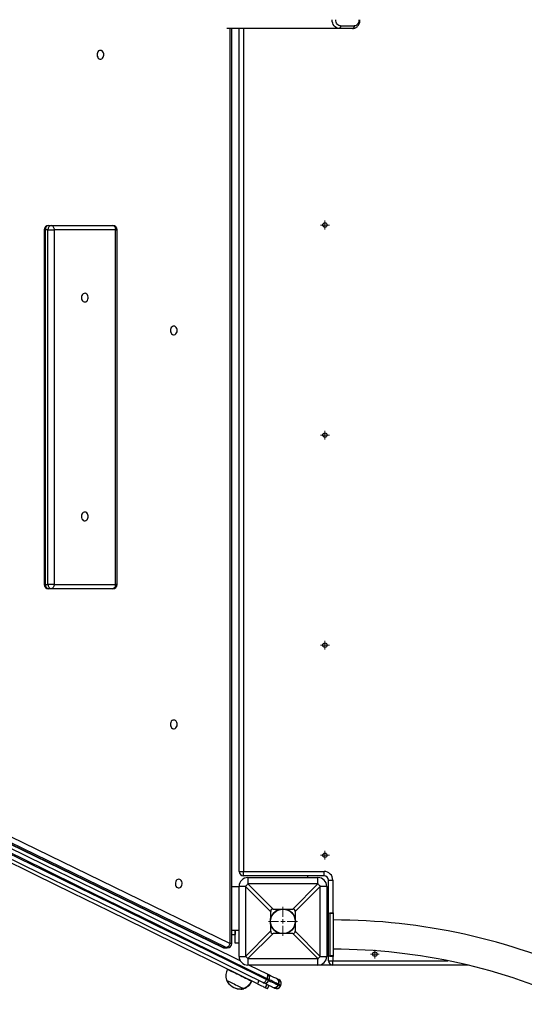
# Model space of a CAD drawing. Units: millimetres. Extents: x -4385 to 5554, y -3045 to 4009.
# Drawn here: x -1282 to -705, y -963 to 162 of the extents above; entities that cross this region are included whole.
import ezdxf

# ---------------------------------------------------------------- set-up
doc = ezdxf.new("R2010")
doc.units = ezdxf.units.MM

# ---------------------------------------------------------------- blocks, each defined once
blk = doc.blocks.new('SW_CENTERMARKSYMBOL_1')
at = {"color": 0, "linetype": 'Continuous', "lineweight": 18}
for p, q in [((0, 5), (0, 16.5)), ((-5, 0), (-16.5, 0)), ((0, 0), (-2.5, 0)), ((0, 0), (0, 2.5)), ((0, 0), (0, -2.5)), ((0, 0), (2.5, 0)), ((5, 0), (16.5, 0)), ((0, -5), (0, -16.5))]:
    blk.add_line(p, q, dxfattribs=at)
blk = doc.blocks.new('SW_CENTERMARKSYMBOL_6')
at = {"color": 0, "linetype": 'Continuous', "lineweight": 18}
for p, q in [((-2.5, 0), (-5, 0)), ((0, 0), (-2.5, 0)), ((0, 2.5), (0, 5)), ((0, 0), (0, 2.5)), ((0, 0), (0, -2.5)), ((0, 0), (2.5, 0)), ((2.5, 0), (5, 0)), ((0, -2.5), (0, -5))]:
    blk.add_line(p, q, dxfattribs=at)
blk = doc.blocks.new('SW_CENTERMARKSYMBOL_7')
at = {"color": 0, "linetype": 'Continuous', "lineweight": 18}
for p, q in [((-2.5, 0), (-5, 0)), ((0, 0), (-2.5, 0)), ((0, 2.5), (0, 5)), ((0, 0), (0, 2.5)), ((0, 0), (0, -2.5)), ((0, 0), (2.5, 0)), ((2.5, 0), (5, 0)), ((0, -2.5), (0, -5))]:
    blk.add_line(p, q, dxfattribs=at)
blk = doc.blocks.new('SW_CENTERMARKSYMBOL_8')
at = {"color": 0, "linetype": 'Continuous', "lineweight": 18}
for p, q in [((-2.5, 0), (-5, 0)), ((0, 0), (-2.5, 0)), ((0, 2.5), (0, 5)), ((0, 0), (0, 2.5)), ((0, 0), (0, -2.5)), ((0, 0), (2.5, 0)), ((2.5, 0), (5, 0)), ((0, -2.5), (0, -5))]:
    blk.add_line(p, q, dxfattribs=at)
blk = doc.blocks.new('SW_CENTERMARKSYMBOL_9')
at = {"color": 0, "linetype": 'Continuous', "lineweight": 18}
for p, q in [((-2.5, 0), (-5, 0)), ((0, 0), (-2.5, 0)), ((0, 2.5), (0, 5)), ((0, 0), (0, 2.5)), ((0, 0), (0, -2.5)), ((0, 0), (2.5, 0)), ((2.5, 0), (5, 0)), ((0, -2.5), (0, -5))]:
    blk.add_line(p, q, dxfattribs=at)
blk = doc.blocks.new('SW_CENTERMARKSYMBOL_11')
at = {"color": 0, "linetype": 'Continuous', "lineweight": 18}
for p, q in [((-2.5, 0), (-5, 0)), ((0, 0), (-2.5, 0)), ((0, 2.5), (0, 5)), ((0, 0), (0, 2.5)), ((0, 0), (0, -2.5)), ((0, 0), (2.5, 0)), ((2.5, 0), (5, 0)), ((0, -2.5), (0, -5))]:
    blk.add_line(p, q, dxfattribs=at)

msp = doc.modelspace()

# ---------------------------------------------------------------- linework, layer by layer
at = {"color": 7, "linetype": 'Continuous', "lineweight": 25}
for p, q in [((-917, 152), (-1045.2, 152)), ((-1039.5, -893.2), (-1039.5, 152)), ((-1031, -811), (-1031, 152)), ((-901.4, 152), (-917, 152)), ((-915.1, 155), (-899.6, 155)), ((-1253.5, -78), (-1253.5, -483)), ((-1252.4, -78), (-1252.4, -483)), ((-1249.3, -78), (-1252.4, -78)), ((-1249.3, -483), (-1249.3, -78)), ((-1249.3, -78), (-1242.3, -78)), ((-1248.5, -73), (-1245.4, -73)), ((-1245.4, -73), (-1175.3, -73)), ((-1242.3, -78), (-1242.3, -483)), ((-1172.2, -78), (-1242.3, -78)), ((-1172.2, -483), (-1172.2, -78)), ((-1170.3, -483), (-1170.3, -78)), ((-2098.5, -379.1), (-1041.3, -893.2)), ((-2107, -383.6), (-1049.8, -897.7)), ((-2106.1, -383.7), (-1049, -897.9)), ((-1045.9, -897.9), (-2103, -383.7)), ((-1252.4, -483), (-1249.3, -483)), ((-1242.3, -483), (-1249.3, -483)), ((-1242.3, -483), (-1172.2, -483)), ((-1245.4, -488), (-1248.5, -488)), ((-1175.3, -488), (-1245.4, -488)), ((-1031, -811), (-1026, -811)), ((-1026, -811), (-934, -811)), ((-1026, -816), (-1026, -811)), ((-934, -816), (-1026, -816)), ((-1021, -818), (-1021, -825.3)), ((-1021, -818), (-941, -818)), ((-953, -816), (-953, -818)), ((-941, -825.3), (-941, -818)), ((-934, -816), (-934, -811)), ((-929, -821), (-924, -821)), ((-929, -913), (-929, -821)), ((-1031, -828.6), (-1039.5, -828.6)), ((-1023.7, -828), (-1031, -828)), ((-1031, -908), (-1031, -828)), ((-995, -856.6), (-1023.7, -828)), ((-1023.7, -828), (-1023.7, -908)), ((-1021, -825.3), (-992.3, -854)), ((-941, -825.3), (-1021, -825.3)), ((-969.7, -854), (-941, -825.3)), ((-938.3, -828), (-967, -856.6)), ((-938.3, -908), (-938.3, -828)), ((-931, -828), (-938.3, -828)), ((-931, -828), (-931, -908)), ((-992.3, -854), (-983.9, -854)), ((-978.1, -854), (-969.7, -854)), ((-995, -856.6), (-995, -865)), ((-967, -856.6), (-967, -865)), ((-927.6, -858.1), (-923.6, -858.1)), ((-927.6, -859), (-927.6, -858.1)), ((-927.6, -859), (-927.6, -907.2)), ((-923.6, -859), (-927.6, -859)), ((-923.6, -858.1), (-923.6, -859)), ((-923.6, -859), (-923.6, -907.2)), ((-995, -870.9), (-995, -879.3)), ((-967, -870.9), (-967, -879.3)), ((-1031, -878.6), (-1039.5, -878.6)), ((-1035.7, -878.6), (-1035.7, -883.1)), ((-1035.7, -883.1), (-1035.5, -883.1)), ((-1035.5, -893), (-1035.5, -878.6)), ((-1031.5, -878.6), (-1031.5, -893)), ((-1023.7, -908), (-995, -879.3)), ((-992.3, -882), (-1021, -910.6)), ((-983.9, -882), (-992.3, -882)), ((-969.7, -882), (-978.1, -882)), ((-941, -910.6), (-969.7, -882)), ((-967, -879.3), (-938.3, -908)), ((-1049, -897.9), (-1045.9, -897.9)), ((-1047.6, -898.2), (-1044.5, -898.2)), ((-1031.5, -893), (-1035.5, -893)), ((-1031, -893), (-1031.5, -893)), ((-1031, -908), (-1023.7, -908)), ((-1021, -910.6), (-941, -910.6)), ((-1021, -910.6), (-1021, -918)), ((-941, -918), (-941, -910.6)), ((-938.3, -908), (-931, -908)), ((-927.6, -907.2), (-923.6, -907.2)), ((-927.6, -908.1), (-927.6, -907.2)), ((-923.6, -908.1), (-927.6, -908.1)), ((-923.6, -907.2), (-923.6, -908.1)), ((-941, -918), (-1021, -918)), ((-1019.5, -918), (-999, -928)), ((-924, -918), (-941, -918)), ((-929, -913), (-924, -913)), ((-924, -918), (-924, -913)), ((-770, -918), (-924, -918)), ((-999.1, -933.5), (-999.6, -934.4)), ((-1045.4, -935), (-1045.5, -935.2)), ((-1026.2, -944.7), (-1026.1, -944.5)), ((-1025.6, -945), (-1025.5, -944.8)), ((-1008.4, -935.6), (-1010.2, -939.2)), ((-999.4, -940), (-1001.2, -943.6)), ((-1000.8, -943.8), (-999.1, -940.2)), ((-998.6, -944.9), (-996.8, -941.3)), ((-996.7, -934.7), (-997.2, -935.6)), ((-986, -939.9), (-986.5, -940.8)), ((-986.1, -941), (-985.7, -940.1)), ((-983.9, -942.1), (-983.4, -941.2))]:
    msp.add_line(p, q, dxfattribs=at)
at = {"color": 8, "linetype": 'Continuous', "lineweight": 25}
for p, q in [((-1041.3, -893.2), (-1041.3, 152)), ((-1026, 152), (-1026, -811)), ((-1253.5, -78), (-1252.4, -78)), ((-1172.2, -78), (-1170.3, -78)), ((-1252.4, -483), (-1253.5, -483)), ((-1170.3, -483), (-1172.2, -483)), ((-924, -821), (-924, -858.1)), ((-1039.5, -893.2), (-1041.3, -893.2)), ((-924, -908.1), (-924, -913)), ((-924, -913), (-792.7, -913))]:
    msp.add_line(p, q, dxfattribs=at)
at = {"color": 7, "linetype": 'Continuous', "lineweight": 25, "flags": 128}
for points in [[(-917, 152), (-918.5, 152.2), (-920, 152.8), (-921.3, 153.7), (-922.5, 155), (-923.5, 156.5), (-924.2, 158.2), (-924.7, 160.1), (-924.8, 162)], [(-915.1, 155), (-916.2, 155.2), (-917.2, 155.6), (-918.2, 156.2), (-919, 157.1), (-919.7, 158.2), (-920.2, 159.4), (-920.5, 160.7), (-920.6, 162)], [(-894.1, 162), (-894.2, 160.7), (-894.5, 159.4), (-895, 158.2), (-895.7, 157.1), (-896.5, 156.2), (-897.5, 155.6), (-898.5, 155.2), (-899.6, 155)], [(-915.1, 155), (-915.2, 154.5), (-915.3, 153.9), (-915.4, 153.4), (-915.7, 152.9), (-916, 152.6), (-916.3, 152.3), (-916.6, 152.1), (-917, 152)], [(-899.6, 155), (-899.6, 154.5), (-899.7, 153.9), (-899.9, 153.4), (-900.1, 152.9), (-900.4, 152.6), (-900.7, 152.3), (-901.1, 152.1), (-901.4, 152)], [(-1189.4, 127), (-1190.4, 126.9), (-1191.4, 126.3), (-1192.2, 125.5), (-1192.8, 124.3), (-1193.2, 123.1), (-1193.2, 121.7), (-1193, 120.4), (-1192.5, 119.2), (-1191.8, 118.2), (-1190.9, 117.5), (-1189.9, 117.1), (-1188.8, 117.1), (-1187.8, 117.5), (-1186.9, 118.2), (-1186.2, 119.2), (-1185.7, 120.4), (-1185.5, 121.7), (-1185.5, 123.1), (-1185.9, 124.3), (-1186.5, 125.5), (-1187.3, 126.3), (-1188.3, 126.9), (-1189.4, 127)], [(-1245.4, -73), (-1244.8, -73.1), (-1244.2, -73.3), (-1243.7, -73.8), (-1243.2, -74.4), (-1242.8, -75.2), (-1242.5, -76), (-1242.3, -77), (-1242.3, -78)], [(-1175.3, -73), (-1174.7, -73.1), (-1174.1, -73.3), (-1173.6, -73.8), (-1173.1, -74.4), (-1172.7, -75.2), (-1172.4, -76), (-1172.2, -77), (-1172.2, -78)], [(-1211.1, -155.5), (-1211, -156.8), (-1210.5, -158.1), (-1209.9, -159.1), (-1209, -159.9), (-1208, -160.3), (-1206.9, -160.4), (-1205.9, -160.2), (-1205, -159.5), (-1204.2, -158.6), (-1203.6, -157.4), (-1203.4, -156.1), (-1203.4, -154.8), (-1203.6, -153.5), (-1204.2, -152.3), (-1205, -151.4), (-1205.9, -150.7), (-1206.9, -150.5), (-1208, -150.6), (-1209, -151), (-1209.9, -151.8), (-1210.5, -152.9), (-1211, -154.1), (-1211.1, -155.5)], [(-1105.6, -188), (-1106.7, -188.1), (-1107.6, -188.7), (-1108.5, -189.5), (-1109.1, -190.7), (-1109.4, -191.9), (-1109.5, -193.3), (-1109.3, -194.6), (-1108.8, -195.8), (-1108.1, -196.8), (-1107.2, -197.5), (-1106.1, -197.9), (-1105.1, -197.9), (-1104.1, -197.5), (-1103.2, -196.8), (-1102.4, -195.8), (-1101.9, -194.6), (-1101.7, -193.3), (-1101.8, -191.9), (-1102.2, -190.7), (-1102.8, -189.5), (-1103.6, -188.7), (-1104.6, -188.1), (-1105.6, -188)], [(-1211.1, -405.5), (-1211, -406.8), (-1210.5, -408.1), (-1209.9, -409.1), (-1209, -409.9), (-1208, -410.3), (-1206.9, -410.4), (-1205.9, -410.2), (-1205, -409.5), (-1204.2, -408.6), (-1203.6, -407.4), (-1203.4, -406.1), (-1203.4, -404.8), (-1203.6, -403.5), (-1204.2, -402.3), (-1205, -401.4), (-1205.9, -400.7), (-1206.9, -400.5), (-1208, -400.6), (-1209, -401), (-1209.9, -401.8), (-1210.5, -402.9), (-1211, -404.1), (-1211.1, -405.5)], [(-1242.3, -483), (-1242.3, -483.9), (-1242.5, -484.9), (-1242.8, -485.7), (-1243.2, -486.5), (-1243.7, -487.1), (-1244.2, -487.6), (-1244.8, -487.9), (-1245.4, -488)], [(-1172.2, -483), (-1172.2, -483.9), (-1172.4, -484.9), (-1172.7, -485.7), (-1173.1, -486.5), (-1173.6, -487.1), (-1174.1, -487.6), (-1174.7, -487.9), (-1175.3, -488)], [(-1105.6, -638), (-1106.7, -638.1), (-1107.6, -638.7), (-1108.5, -639.5), (-1109.1, -640.7), (-1109.4, -641.9), (-1109.5, -643.3), (-1109.3, -644.6), (-1108.8, -645.8), (-1108.1, -646.8), (-1107.2, -647.5), (-1106.1, -647.9), (-1105.1, -647.9), (-1104.1, -647.5), (-1103.2, -646.8), (-1102.4, -645.8), (-1101.9, -644.6), (-1101.7, -643.3), (-1101.8, -641.9), (-1102.2, -640.7), (-1102.8, -639.5), (-1103.6, -638.7), (-1104.6, -638.1), (-1105.6, -638)], [(-1337.2, -762.1), (-1295.3, -782.7), (-1253.2, -803.3), (-1211.1, -824), (-1168.8, -844.7), (-1126.5, -865.5), (-1084.1, -886.3), (-1041.6, -907.1), (-1029.6, -913)], [(-1010.2, -939.2), (-1052.6, -918.4), (-1094.9, -897.7), (-1137.1, -877), (-1179.2, -856.3), (-1221.3, -835.7), (-1263.2, -815.1), (-1305.1, -794.6), (-1346.9, -774.1)], [(-1003.9, -937.9), (-1046.4, -917), (-1088.9, -896.1), (-1131.3, -875.4), (-1173.7, -854.6), (-1215.9, -833.9), (-1258.1, -813.2), (-1300.1, -792.6), (-1342.1, -772)], [(-1337.7, -768.6), (-1295.7, -789.2), (-1253.7, -809.8), (-1211.6, -830.5), (-1169.3, -851.2), (-1127, -871.9), (-1084.6, -892.7), (-1042.1, -913.5), (-999.6, -934.4)], [(-999.1, -933.5), (-1041.7, -912.6), (-1084.2, -891.8), (-1126.6, -871), (-1168.9, -850.3), (-1211.1, -829.6), (-1253.2, -808.9), (-1295.3, -788.3), (-1337.2, -767.7)], [(-1099.9, -819.9), (-1101, -820.1), (-1102, -820.6), (-1102.8, -821.5), (-1103.4, -822.6), (-1103.8, -823.9), (-1103.8, -825.2), (-1103.6, -826.6), (-1103.1, -827.8), (-1102.4, -828.8), (-1101.5, -829.5), (-1100.5, -829.8), (-1099.4, -829.8), (-1098.4, -829.5), (-1097.5, -828.8), (-1096.8, -827.8), (-1096.3, -826.6), (-1096.1, -825.2), (-1096.1, -823.9), (-1096.5, -822.6), (-1097.1, -821.5), (-1097.9, -820.6), (-1098.9, -820.1), (-1099.9, -819.9)], [(-1044.3, -922.7), (-1044.2, -922.8), (-1043.8, -923), (-1043.1, -923.3), (-1042.1, -923.8), (-1040.8, -924.4), (-1039.3, -925.2), (-1037.5, -926), (-1035.7, -926.9), (-1033.7, -927.9), (-1031.6, -928.9), (-1029.5, -930), (-1027.5, -931), (-1025.5, -931.9)], [(-1025.5, -931.9), (-1023.6, -932.9), (-1021.9, -933.7), (-1020.4, -934.4), (-1019.2, -935), (-1018.2, -935.5), (-1017.5, -935.8), (-1017.1, -936), (-1017, -936.1)], [(-999.1, -933.5), (-998.7, -932.6), (-998.5, -931.7), (-998.3, -930.8), (-998.2, -930), (-998.2, -929.3), (-998.4, -928.7), (-998.6, -928.3), (-999, -928)], [(-996.7, -934.7), (-996.9, -934.6), (-997.2, -934.4), (-997.4, -934.3), (-997.7, -934.2), (-998.1, -934), (-998.4, -933.9), (-998.8, -933.7), (-999.1, -933.5)], [(-999, -928), (-998.9, -928), (-998.9, -928), (-998.8, -928.1), (-998.8, -928.1), (-998.7, -928.1), (-998.7, -928.1), (-998.6, -928.2), (-998.6, -928.2)], [(-998.6, -928.2), (-996.5, -929.2), (-994.7, -930.1), (-993.1, -930.9), (-991.6, -931.6), (-990.5, -932.2), (-989.5, -932.6), (-988.8, -933), (-988.3, -933.2)], [(-988.3, -933.2), (-988, -933.4), (-988, -933.4)], [(-988, -933.4), (-987.6, -933.6), (-986.8, -934), (-986.3, -934.2), (-985.9, -934.4), (-985.7, -934.5), (-985.7, -934.5)], [(-1045.5, -935.2), (-1045.4, -935.3), (-1044.9, -935.6), (-1044.1, -936), (-1043, -936.5), (-1041.7, -937.1), (-1040.2, -937.9), (-1038.5, -938.7), (-1036.8, -939.5), (-1035, -940.4), (-1033.2, -941.3), (-1031.6, -942.1), (-1030.1, -942.8), (-1028.7, -943.5), (-1027.7, -944), (-1026.9, -944.4), (-1026.4, -944.6), (-1026.2, -944.7)], [(-1026.2, -944.7), (-1025.7, -944.9), (-1025.6, -945)], [(-1017.1, -936.1), (-1016.9, -936.1), (-1016.5, -936.3), (-1016.4, -936.4)], [(-1010.2, -939.2), (-1008.4, -940.1), (-1006.8, -940.9), (-1005.3, -941.6), (-1004.1, -942.2), (-1003.1, -942.7), (-1002.2, -943.1), (-1001.6, -943.4), (-1001.2, -943.6)], [(-1003.9, -937.9), (-1003.4, -938), (-1002.9, -937.9), (-1002.3, -937.7), (-1001.7, -937.3), (-1001.1, -936.7), (-1000.6, -936), (-1000, -935.2), (-999.6, -934.4)], [(-1003.5, -938.1), (-1003.5, -938), (-1003.5, -938), (-1003.6, -938), (-1003.6, -938), (-1003.7, -937.9), (-1003.7, -937.9), (-1003.8, -937.9), (-1003.9, -937.9)], [(-993.1, -943.1), (-993.6, -942.9), (-994.3, -942.5), (-995.3, -942.1), (-996.5, -941.5), (-997.9, -940.8), (-999.5, -940), (-1001.4, -939.1), (-1003.5, -938.1)], [(-1001.2, -943.6), (-1000.9, -943.8), (-1000.8, -943.8)], [(-1000.8, -943.8), (-1000.4, -944), (-999.7, -944.4), (-999.1, -944.6), (-998.8, -944.8), (-998.6, -944.9), (-998.6, -944.9)], [(-999.6, -934.4), (-999.2, -934.6), (-998.8, -934.8), (-998.5, -934.9), (-998.2, -935.1), (-997.9, -935.2), (-997.6, -935.3), (-997.4, -935.5), (-997.2, -935.6)], [(-997.2, -935.6), (-995, -936.6), (-993.1, -937.6), (-991.4, -938.4), (-989.9, -939.1), (-988.7, -939.7), (-987.7, -940.2), (-987, -940.6), (-986.5, -940.8)], [(-986, -939.9), (-986.5, -939.7), (-987.3, -939.3), (-988.3, -938.8), (-989.5, -938.2), (-991, -937.5), (-992.7, -936.7), (-994.6, -935.7), (-996.7, -934.7)], [(-992.8, -943.3), (-992.8, -943.3), (-993.1, -943.1)], [(-990.5, -944.4), (-990.6, -944.4), (-990.7, -944.3), (-991.1, -944.1), (-991.7, -943.8), (-992.4, -943.5), (-992.8, -943.3)]]:
    msp.add_lwpolyline(points, dxfattribs=at)
at = {"color": 8, "linetype": 'Continuous', "lineweight": 25, "flags": 128}
for points in [[(-1049.8, -897.7), (-1049.6, -897.8), (-1049, -897.9)], [(-1047.6, -898.2), (-1048.1, -898.2), (-1049, -897.9)], [(-1044.5, -898.2), (-1045, -898.2), (-1045.9, -897.9)], [(-986.5, -940.8), (-986.1, -941), (-986.1, -941)], [(-986.1, -941), (-985.8, -941.2), (-985, -941.5), (-984.4, -941.8), (-984, -942), (-983.9, -942.1), (-983.9, -942.1)], [(-985.7, -940.1), (-985.7, -940.1), (-986, -939.9)], [(-983.4, -941.2), (-983.4, -941.2), (-983.6, -941.1), (-984, -940.9), (-984.5, -940.6), (-985.3, -940.3), (-985.7, -940.1)]]:
    msp.add_lwpolyline(points, dxfattribs=at)
at = {"color": 7, "linetype": 'Continuous', "lineweight": 25}
for centre, radius in [((-933, -72.5), 2.5), ((-933, -312.5), 2.5), ((-933, -552.5), 2.5), ((-933, -792.5), 2.5), ((-981, -868), 14.3), ((-981, -868), 14), ((-876, -905.5), 2.5)]:
    msp.add_circle(centre, radius, dxfattribs=at)
for centre, radius, start, end in [((-1248.5, -78), 5, 90, 180), ((-1247.9, -77.5), 4.55, 97.9634, 186.2022), ((-1244.8, -77.5), 4.55, 97.9652, 186.2003), ((-1175.3, -78), 5, 0, 90), ((-1248.5, -483), 5, 180, 270), ((-1247.9, -483.4), 4.55, 173.7982, 262.0356), ((-1244.8, -483.4), 4.55, 173.8001, 262.0337), ((-1175.3, -483), 5, 270, 0), ((-1026, -811), 5, 180, 270), ((-1021, -828), 10, 90, 180), ((-941, -828), 10, 0, 90), ((-934, -821), 10, 0, 90), ((-934, -821), 5, 0, 90), ((-986.1, -862.9), 51.3, 132.8873, 137.1152), ((-976, -863), 51.5, 42.8937, 47.1088), ((-923.6, -1561), 694.6, 65.0868, 90), ((-1036.5, -868), 15.2, 258.6247, 273.0153), ((-1047.6, -893.2), 5, 244.0634, 270), ((-1047.2, -892.1), 5.97, 283.0387, 348.9632), ((-1044.5, -893.2), 5, 270, 0), ((-1021, -908), 10, 180, 270), ((-986, -873), 51.3, 222.885, 227.1099), ((-976, -872.9), 51.5, 312.8939, 317.1061), ((-941, -908), 10, 270, 0), ((-923.6, -1561), 661.1, 64.8057, 90), ((-924, -913), 5, 180, 270), ((-1031, -930.1), 15.2, 150.8658, 198.9253), ((-1000.9, -932.4), 4.78, 331.1991, 60.9275), ((-990.5, -937.7), 4.99, 333.8085, 63.8028), ((-990.2, -937.9), 5, 333.8811, 63.8811), ((-1029.8, -927.6), 17.5, 205.981, 270), ((-1029.2, -927.9), 17.5, 242.7257, 270), ((-1029.8, -927.6), 17.5, 270, 281.7811), ((-1031, -930.1), 15.2, 288.8369, 336.8964), ((-1030.4, -930.4), 15.2, 288.8369, 336.8964), ((-1001.6, -933.7), 4.78, 246.8385, 336.5579), ((-990.9, -938.6), 4.99, 243.9579, 333.9569), ((-990.6, -938.8), 5, 243.8811, 333.8811), ((-988.3, -939.9), 5, 243.8811, 333.8811), ((-987.9, -939), 5, 333.8811, 63.8811), ((-1029.2, -927.9), 17.5, 270, 281.7811)]:
    msp.add_arc(centre, radius, start, end, dxfattribs=at)
for centre, major_axis, start_param, end_param in [((-957.6, -891.3), (36.7, -36.7), 2.951191, 3.331994), ((-1004.3, -891.3), (36.7, 36.7), 6.092784, 6.473587), ((-957.6, -844.6), (-36.7, -36.7), 6.092784, 6.473587), ((-1004.3, -844.6), (-36.7, 36.7), 2.951191, 3.331994)]:
    msp.add_ellipse(centre, major_axis=major_axis, ratio=0.192736, start_param=start_param, end_param=end_param, dxfattribs=at)
msp.add_open_spline([(-901.4, 152), (-901.1, 152.1), (-900.2, 152.1), (-898.9, 152.4), (-897.5, 153.1), (-896.3, 154), (-895.2, 155.2), (-894.3, 156.6), (-893.6, 158.2), (-893.1, 159.8), (-893, 161.2), (-893, 161.9), (-893, 162)], degree=3, knots=[0, 0, 0, 0, 0.074599, 0.183343, 0.291979, 0.401582, 0.512934, 0.626247, 0.741269, 0.857493, 0.969094, 1, 1, 1, 1], dxfattribs=at)

# ---------------------------------------------------------------- block references
at = {"color": 7, "linetype": 'Continuous', "lineweight": 18}
for name, p in [('SW_CENTERMARKSYMBOL_7', (-933, -72.5)), ('SW_CENTERMARKSYMBOL_6', (-933, -312.5)), ('SW_CENTERMARKSYMBOL_8', (-933, -552.5)), ('SW_CENTERMARKSYMBOL_9', (-933, -792.5)), ('SW_CENTERMARKSYMBOL_1', (-981, -868)), ('SW_CENTERMARKSYMBOL_11', (-876, -905.5))]:
    msp.add_blockref(name, p, dxfattribs=at)

doc.saveas('drawing.dxf')
